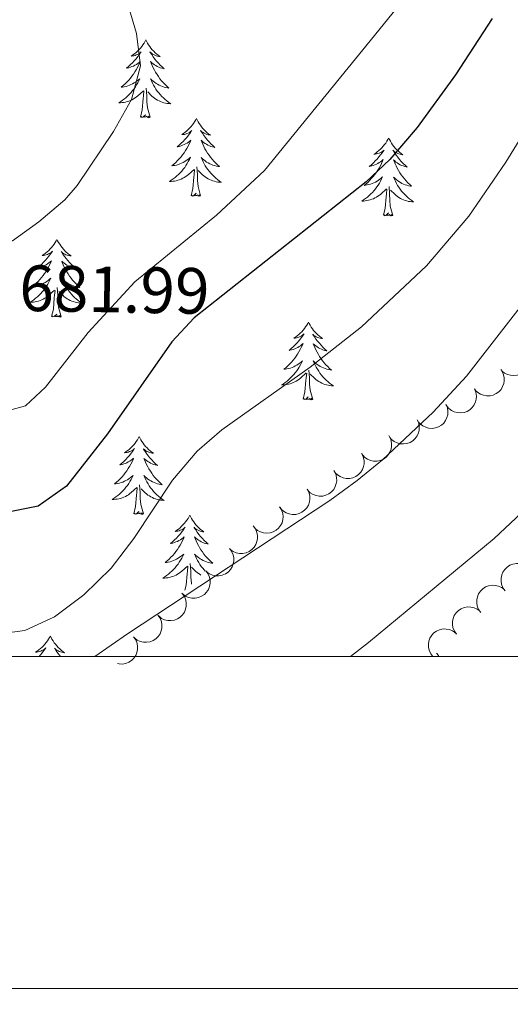
# Model space of a CAD drawing. Units: metres. Extents: x 613750 to 618205, y 715341 to 718311.
# Drawn here: x 615218 to 615293, y 715681 to 715832 of the extents above; entities that cross this region are included whole.
import ezdxf

# ---------------------------------------------------------------- set-up
doc = ezdxf.new("R2010")
doc.units = ezdxf.units.M
doc.header["$MEASUREMENT"] = 0
for name, color, linetype, lineweight in [('Altimetría', 7, 'Continuous', 0), ('Carátula', 7, 'Continuous', 0), ('Entidades_rústicas', 7, 'Continuous', 0), ('Marco', 7, 'Continuous', 0), ('Zona_arbolada', 7, 'Continuous', 0)]:
    doc.layers.add(name, color=color, linetype=linetype, lineweight=lineweight)
doc.styles.add('Style-arial', font='arial.shx', dxfattribs={"bigfont": 'arialbig.shx'})

msp = doc.modelspace()

# ---------------------------------------------------------------- linework, layer by layer
at = {"layer": 'Altimetría', "color": 30, "linetype": 'Continuous', "lineweight": 0, "flags": 128}
for points, elevation in [([(615352.08, 715845.47), (615342.2, 715831.8), (615336.86, 715822.86), (615329.5, 715808.21), (615320.21, 715788.02), (615317.25, 715783.53), (615306.26, 715771.45), (615297.36, 715759.35), (615294.97, 715756.6), (615290.78, 715752.62), (615271.5, 715736.7), (615268.76, 715734.55)], 660), ([(615271.75, 715828.89), (615285.85, 715846.34)], 680), ([(615232.92, 715840.28), (615235.92, 715830.05), (615236.56, 715825.07), (615235.2, 715819.94), (615232.44, 715815.04), (615226.87, 715806.74), (615224.97, 715804.54), (615220.99, 715801.17), (615216.92, 715798.28), (615211.97, 715796.86), (615203.53, 715799.04), (615199.96, 715798.13), (615197.4, 715795.58), (615197.5, 715792.92), (615206.96, 715775.74), (615210.76, 715772.9), (615215.04, 715771.88), (615218.92, 715773), (615221.99, 715775.85), (615228.53, 715784.22), (615235.69, 715791.99), (615248.23, 715802.2), (615255.54, 715809.05), (615271.75, 715828.89)], 680), ([(615309.45, 715840.25), (615305.92, 715832.07), (615292.56, 715810.3), (615286.91, 715802.06), (615280.4, 715794.43), (615270.41, 715785.08), (615262.58, 715778.88), (615249.04, 715769.3), (615245.26, 715766.03), (615241.44, 715761.58), (615235.56, 715752.64), (615232.07, 715748.11), (615227.88, 715744), (615223.39, 715740.63), (615218.85, 715738.54), (615213.72, 715737.87)], 670), ([(615322.81, 715839.57), (615310.33, 715812.94), (615308.49, 715808.14), (615306.06, 715803.76), (615300.46, 715795.47), (615286.54, 715777.54), (615281.4, 715772.02), (615273.64, 715764.68), (615269.76, 715761.52), (615265.57, 715758.46), (615234.59, 715738.02), (615229.58, 715734.55)], 665)]:
    msp.add_lwpolyline(points, dxfattribs=dict(at, elevation=elevation))
at = {"layer": 'Altimetría', "color": 30, "linetype": 'Continuous', "lineweight": 30, "elevation": 675, "flags": 128}
msp.add_lwpolyline([(615290.44, 715832.35), (615284.85, 715823.72), (615278.96, 715815.65), (615274.8, 715810.72), (615271.16, 715807.29), (615244.76, 715786.45), (615241.34, 715782.8), (615231.48, 715768.7), (615225.24, 715760.64), (615220.85, 715757.58), (615216.26, 715756.66)], dxfattribs=at)
at = {"layer": 'Carátula', "color": 7, "linetype": 'Continuous', "lineweight": 30, "flags": 128}
msp.add_lwpolyline([(614555.37, 718098.1), (614557.41, 715683.11), (618112.4, 715686.12), (618110.36, 718098.11), (614555.37, 718098.1)], dxfattribs=at)
at = {"layer": 'Carátula', "color": 7, "linetype": 'Continuous', "lineweight": 0}
msp.add_3dface([(613749.91, 715340.61), (618204.91, 715340.61), (618204.91, 718310.62), (613749.91, 718310.62)], dxfattribs=at)
at = {"layer": 'Entidades_rústicas', "color": 92, "linetype": 'Continuous', "lineweight": 0, "flags": 128}
for points in [[(615237.37, 715829.06), (615237.26, 715828.84), (615237.1, 715828.57), (615236.93, 715828.3), (615236.74, 715828.05), (615236.54, 715827.81), (615236.33, 715827.57), (615236.11, 715827.35), (615235.87, 715827.14), (615235.63, 715826.94), (615235.38, 715826.75), (615235.11, 715826.58), (615235.31, 715826.6), (615235.52, 715826.63), (615235.72, 715826.68), (615235.91, 715826.75), (615236.1, 715826.83), (615236.29, 715826.93), (615236.46, 715827.04), (615236.67, 715827.22), (615236.63, 715827.16), (615236.39, 715826.82), (615236.14, 715826.49), (615235.88, 715826.16), (615235.61, 715825.85), (615235.32, 715825.55), (615235.03, 715825.26), (615234.72, 715824.99), (615234.4, 715824.72), (615234.53, 715824.74), (615234.77, 715824.79), (615235.02, 715824.86), (615235.25, 715824.95), (615235.49, 715825.05), (615235.71, 715825.16), (615235.93, 715825.29), (615236.14, 715825.43), (615236.34, 715825.58), (615236.53, 715825.75), (615236.44, 715825.53), (615236.27, 715825.17), (615236.1, 715824.82), (615235.91, 715824.48), (615235.7, 715824.14), (615235.48, 715823.81), (615235.25, 715823.49), (615235.01, 715823.19), (615234.75, 715822.89), (615234.48, 715822.6), (615234.2, 715822.32), (615233.91, 715822.06), (615233.61, 715821.81), (615233.81, 715821.83), (615234.07, 715821.87), (615234.34, 715821.93), (615234.6, 715822), (615234.85, 715822.09), (615235.1, 715822.2), (615235.35, 715822.32), (615235.58, 715822.45), (615235.81, 715822.6), (615236.03, 715822.76), (615236.24, 715822.93), (615236.44, 715823.11), (615236.29, 715822.79), (615236.13, 715822.47), (615235.96, 715822.16), (615235.77, 715821.86), (615235.57, 715821.56), (615235.35, 715821.28), (615235.12, 715821.01), (615234.88, 715820.74), (615234.63, 715820.49), (615234.37, 715820.25), (615234.1, 715820.02), (615233.82, 715819.8), (615233.52, 715819.6), (615233.23, 715819.41), (615233.5, 715819.41), (615233.76, 715819.44), (615234.02, 715819.47), (615234.28, 715819.52), (615234.54, 715819.59), (615234.79, 715819.67), (615235.03, 715819.77), (615235.27, 715819.89), (615235.51, 715820.01), (615235.73, 715820.15), (615235.95, 715820.31), (615236.15, 715820.48), (615237.01, 715821.26)], [(615237.37, 715829.06), (615237.48, 715828.84), (615237.63, 715828.56), (615237.79, 715828.29), (615237.97, 715828.03), (615238.16, 715827.78), (615238.36, 715827.54), (615238.58, 715827.31), (615238.81, 715827.09), (615239.04, 715826.88), (615239.29, 715826.69), (615239.55, 715826.5), (615239.35, 715826.53), (615239.15, 715826.57), (615238.95, 715826.63), (615238.75, 715826.7), (615238.57, 715826.79), (615238.39, 715826.89), (615238.22, 715827.01), (615238.01, 715827.2), (615238.05, 715827.14), (615238.28, 715826.79), (615238.52, 715826.45), (615238.77, 715826.12), (615239.03, 715825.8), (615239.3, 715825.49), (615239.59, 715825.19), (615239.89, 715824.9), (615240.2, 715824.62), (615240.07, 715824.65), (615239.83, 715824.71), (615239.59, 715824.79), (615239.35, 715824.88), (615239.12, 715824.99), (615238.9, 715825.11), (615238.69, 715825.24), (615238.48, 715825.39), (615238.29, 715825.55), (615238.11, 715825.72), (615238.19, 715825.5), (615238.34, 715825.14), (615238.51, 715824.78), (615238.68, 715824.43), (615238.88, 715824.09), (615239.09, 715823.75), (615239.31, 715823.43), (615239.54, 715823.11), (615239.79, 715822.8), (615240.05, 715822.51), (615240.32, 715822.22), (615240.6, 715821.95), (615240.89, 715821.68), (615240.7, 715821.71), (615240.43, 715821.76), (615240.17, 715821.83), (615239.91, 715821.91), (615239.66, 715822.01), (615239.41, 715822.12), (615239.17, 715822.25), (615238.94, 715822.39), (615238.72, 715822.55), (615238.5, 715822.72), (615238.3, 715822.89), (615238.11, 715823.09), (615238.24, 715822.76), (615238.39, 715822.43), (615238.56, 715822.12), (615238.74, 715821.81), (615238.93, 715821.51), (615239.13, 715821.22), (615239.35, 715820.93), (615239.58, 715820.66), (615239.82, 715820.4), (615240.08, 715820.15), (615240.34, 715819.91), (615240.62, 715819.69), (615240.9, 715819.47), (615241.19, 715819.28), (615240.92, 715819.29), (615240.66, 715819.32), (615240.4, 715819.36), (615240.14, 715819.43), (615239.89, 715819.5), (615239.64, 715819.59), (615239.4, 715819.7), (615239.16, 715819.82), (615238.93, 715819.96), (615238.72, 715820.1), (615238.5, 715820.27), (615238.3, 715820.44), (615237.66, 715821.07)], [(615236.56, 715817.22), (615236.82, 715818.33), (615236.96, 715820.07), (615237.02, 715820.5), (615237.09, 715821.23)], [(615238.03, 715817.19), (615237.62, 715818.64), (615237.54, 715819.55), (615237.51, 715820.5), (615237.43, 715821.66)], [(615238.03, 715817.19), (615237.85, 715817.13), (615237.84, 715817.37), (615237.64, 715817.15), (615237.52, 715817.35), (615237.4, 715817.25), (615237.13, 715817.2), (615237.33, 715817.59), (615236.94, 715817.21), (615236.75, 715817.16), (615236.71, 715817.33), (615236.56, 715817.22)], [(615245.13, 715817.01), (615245.02, 715816.79), (615244.86, 715816.52), (615244.69, 715816.25), (615244.5, 715816), (615244.3, 715815.76), (615244.09, 715815.52), (615243.87, 715815.3), (615243.63, 715815.09), (615243.39, 715814.89), (615243.14, 715814.7), (615242.87, 715814.53), (615243.07, 715814.55), (615243.28, 715814.58), (615243.48, 715814.63), (615243.67, 715814.7), (615243.86, 715814.78), (615244.05, 715814.88), (615244.22, 715814.99), (615244.43, 715815.17), (615244.39, 715815.11), (615244.15, 715814.77), (615243.9, 715814.44), (615243.64, 715814.11), (615243.37, 715813.8), (615243.08, 715813.5), (615242.79, 715813.21), (615242.48, 715812.94), (615242.16, 715812.67), (615242.29, 715812.69), (615242.53, 715812.74), (615242.78, 715812.81), (615243.01, 715812.9), (615243.25, 715813), (615243.47, 715813.11), (615243.69, 715813.24), (615243.9, 715813.38), (615244.1, 715813.53), (615244.29, 715813.7), (615244.2, 715813.48), (615244.03, 715813.12), (615243.86, 715812.77), (615243.67, 715812.43), (615243.46, 715812.09), (615243.24, 715811.76), (615243.01, 715811.44), (615242.77, 715811.14), (615242.51, 715810.84), (615242.24, 715810.55), (615241.96, 715810.27), (615241.67, 715810.01), (615241.37, 715809.76), (615241.57, 715809.78), (615241.83, 715809.82), (615242.1, 715809.88), (615242.36, 715809.95), (615242.61, 715810.04), (615242.86, 715810.15), (615243.11, 715810.27), (615243.34, 715810.4), (615243.57, 715810.55), (615243.79, 715810.71), (615244, 715810.88), (615244.2, 715811.06), (615244.05, 715810.74), (615243.89, 715810.42), (615243.72, 715810.11), (615243.53, 715809.81), (615243.33, 715809.51), (615243.11, 715809.23), (615242.88, 715808.95), (615242.64, 715808.69), (615242.39, 715808.44), (615242.13, 715808.2), (615241.86, 715807.97), (615241.58, 715807.75), (615241.28, 715807.55), (615240.99, 715807.36), (615241.26, 715807.36), (615241.52, 715807.38), (615241.78, 715807.42), (615242.04, 715807.47), (615242.3, 715807.54), (615242.55, 715807.62), (615242.79, 715807.72), (615243.03, 715807.84), (615243.27, 715807.96), (615243.49, 715808.1), (615243.71, 715808.26), (615243.91, 715808.42), (615244.77, 715809.21)], [(615245.13, 715817.01), (615245.24, 715816.79), (615245.39, 715816.51), (615245.55, 715816.24), (615245.73, 715815.98), (615245.92, 715815.73), (615246.12, 715815.49), (615246.34, 715815.26), (615246.57, 715815.04), (615246.8, 715814.83), (615247.05, 715814.63), (615247.31, 715814.45), (615247.11, 715814.48), (615246.91, 715814.52), (615246.71, 715814.58), (615246.51, 715814.65), (615246.33, 715814.74), (615246.15, 715814.84), (615245.97, 715814.96), (615245.77, 715815.15), (615245.81, 715815.08), (615246.04, 715814.74), (615246.27, 715814.4), (615246.53, 715814.07), (615246.79, 715813.75), (615247.06, 715813.44), (615247.35, 715813.14), (615247.65, 715812.85), (615247.96, 715812.57), (615247.83, 715812.6), (615247.59, 715812.66), (615247.35, 715812.74), (615247.11, 715812.83), (615246.88, 715812.94), (615246.66, 715813.06), (615246.45, 715813.19), (615246.24, 715813.34), (615246.05, 715813.5), (615245.87, 715813.67), (615245.95, 715813.45), (615246.1, 715813.09), (615246.26, 715812.73), (615246.44, 715812.38), (615246.64, 715812.04), (615246.84, 715811.7), (615247.07, 715811.38), (615247.3, 715811.06), (615247.55, 715810.75), (615247.8, 715810.46), (615248.08, 715810.17), (615248.36, 715809.9), (615248.65, 715809.63), (615248.45, 715809.66), (615248.19, 715809.71), (615247.93, 715809.78), (615247.67, 715809.86), (615247.42, 715809.96), (615247.17, 715810.07), (615246.93, 715810.2), (615246.7, 715810.34), (615246.48, 715810.5), (615246.26, 715810.66), (615246.06, 715810.84), (615245.87, 715811.04), (615246, 715810.71), (615246.15, 715810.38), (615246.32, 715810.07), (615246.49, 715809.76), (615246.69, 715809.46), (615246.89, 715809.17), (615247.11, 715808.88), (615247.34, 715808.61), (615247.58, 715808.35), (615247.84, 715808.1), (615248.1, 715807.86), (615248.38, 715807.64), (615248.66, 715807.42), (615248.95, 715807.23), (615248.68, 715807.24), (615248.42, 715807.27), (615248.16, 715807.31), (615247.9, 715807.38), (615247.65, 715807.45), (615247.4, 715807.54), (615247.16, 715807.65), (615246.92, 715807.77), (615246.69, 715807.9), (615246.47, 715808.05), (615246.26, 715808.22), (615246.06, 715808.39), (615245.42, 715809.02)], [(615274.6, 715814), (615274.49, 715813.79), (615274.33, 715813.52), (615274.15, 715813.25), (615273.97, 715813), (615273.77, 715812.75), (615273.56, 715812.52), (615273.34, 715812.3), (615273.1, 715812.08), (615272.86, 715811.89), (615272.61, 715811.7), (615272.34, 715811.52), (615272.54, 715811.54), (615272.75, 715811.58), (615272.94, 715811.63), (615273.14, 715811.7), (615273.33, 715811.78), (615273.51, 715811.87), (615273.69, 715811.98), (615273.9, 715812.17), (615273.86, 715812.11), (615273.62, 715811.77), (615273.37, 715811.43), (615273.11, 715811.11), (615272.84, 715810.8), (615272.55, 715810.5), (615272.26, 715810.21), (615271.95, 715809.93), (615271.63, 715809.67), (615271.75, 715809.69), (615272, 715809.74), (615272.24, 715809.81), (615272.48, 715809.9), (615272.71, 715809.99), (615272.94, 715810.11), (615273.16, 715810.24), (615273.37, 715810.38), (615273.57, 715810.53), (615273.76, 715810.7), (615273.66, 715810.48), (615273.5, 715810.12), (615273.33, 715809.77), (615273.14, 715809.42), (615272.93, 715809.09), (615272.71, 715808.76), (615272.48, 715808.44), (615272.24, 715808.13), (615271.98, 715807.84), (615271.71, 715807.55), (615271.43, 715807.27), (615271.14, 715807.01), (615270.84, 715806.75), (615271.03, 715806.78), (615271.3, 715806.82), (615271.57, 715806.88), (615271.83, 715806.95), (615272.08, 715807.04), (615272.33, 715807.14), (615272.58, 715807.26), (615272.81, 715807.4), (615273.04, 715807.54), (615273.26, 715807.7), (615273.47, 715807.88), (615273.67, 715808.06), (615273.52, 715807.74), (615273.36, 715807.42), (615273.18, 715807.11), (615273, 715806.81), (615272.79, 715806.51), (615272.58, 715806.23), (615272.35, 715805.95), (615272.11, 715805.69), (615271.86, 715805.44), (615271.6, 715805.19), (615271.33, 715804.97), (615271.04, 715804.75), (615270.75, 715804.54), (615270.46, 715804.36), (615270.72, 715804.36), (615270.99, 715804.38), (615271.25, 715804.42), (615271.51, 715804.47), (615271.77, 715804.54), (615272.02, 715804.62), (615272.26, 715804.72), (615272.5, 715804.83), (615272.74, 715804.96), (615272.96, 715805.1), (615273.18, 715805.26), (615273.38, 715805.42), (615274.24, 715806.21)], [(615274.6, 715814), (615274.71, 715813.78), (615274.86, 715813.51), (615275.02, 715813.24), (615275.2, 715812.98), (615275.39, 715812.73), (615275.59, 715812.48), (615275.81, 715812.26), (615276.03, 715812.04), (615276.27, 715811.83), (615276.52, 715811.63), (615276.78, 715811.45), (615276.58, 715811.48), (615276.37, 715811.52), (615276.18, 715811.58), (615275.98, 715811.65), (615275.8, 715811.74), (615275.62, 715811.84), (615275.44, 715811.95), (615275.24, 715812.15), (615275.28, 715812.08), (615275.51, 715811.73), (615275.74, 715811.39), (615275.99, 715811.06), (615276.26, 715810.74), (615276.53, 715810.43), (615276.82, 715810.13), (615277.12, 715809.85), (615277.43, 715809.57), (615277.3, 715809.6), (615277.06, 715809.66), (615276.82, 715809.73), (615276.58, 715809.83), (615276.35, 715809.93), (615276.13, 715810.06), (615275.92, 715810.19), (615275.71, 715810.34), (615275.52, 715810.5), (615275.33, 715810.67), (615275.42, 715810.45), (615275.57, 715810.08), (615275.73, 715809.73), (615275.91, 715809.38), (615276.11, 715809.03), (615276.31, 715808.7), (615276.53, 715808.37), (615276.77, 715808.06), (615277.01, 715807.75), (615277.27, 715807.45), (615277.54, 715807.17), (615277.83, 715806.89), (615278.12, 715806.63), (615277.92, 715806.66), (615277.66, 715806.71), (615277.4, 715806.78), (615277.14, 715806.86), (615276.88, 715806.96), (615276.64, 715807.07), (615276.4, 715807.2), (615276.17, 715807.34), (615275.95, 715807.5), (615275.73, 715807.66), (615275.53, 715807.84), (615275.34, 715808.03), (615275.47, 715807.7), (615275.62, 715807.38), (615275.79, 715807.06), (615275.96, 715806.76), (615276.16, 715806.46), (615276.36, 715806.16), (615276.58, 715805.88), (615276.81, 715805.61), (615277.05, 715805.35), (615277.31, 715805.1), (615277.57, 715804.86), (615277.85, 715804.63), (615278.13, 715804.42), (615278.42, 715804.22), (615278.15, 715804.24), (615277.89, 715804.27), (615277.63, 715804.31), (615277.37, 715804.37), (615277.12, 715804.45), (615276.87, 715804.54), (615276.63, 715804.65), (615276.39, 715804.77), (615276.16, 715804.9), (615275.94, 715805.05), (615275.73, 715805.21), (615275.53, 715805.39), (615274.89, 715806.02)], [(615244.31, 715805.17), (615244.58, 715806.28), (615244.72, 715808.02), (615244.78, 715808.45), (615244.85, 715809.17)], [(615245.78, 715805.14), (615245.38, 715806.59), (615245.3, 715807.5), (615245.27, 715808.44), (615245.19, 715809.61)], [(615273.78, 715802.17), (615274.05, 715803.28), (615274.19, 715805.02), (615274.24, 715805.45), (615274.32, 715806.17)], [(615275.25, 715802.14), (615274.85, 715803.59), (615274.77, 715804.49), (615274.74, 715805.44), (615274.66, 715806.61)], [(615245.78, 715805.14), (615245.61, 715805.08), (615245.59, 715805.32), (615245.4, 715805.1), (615245.28, 715805.3), (615245.16, 715805.2), (615244.89, 715805.15), (615245.09, 715805.54), (615244.7, 715805.16), (615244.51, 715805.11), (615244.47, 715805.28), (615244.31, 715805.17)], [(615275.25, 715802.14), (615275.08, 715802.08), (615275.06, 715802.32), (615274.87, 715802.1), (615274.75, 715802.3), (615274.63, 715802.2), (615274.36, 715802.15), (615274.56, 715802.54), (615274.17, 715802.16), (615273.98, 715802.11), (615273.94, 715802.27), (615273.78, 715802.17)], [(615223.75, 715798.49), (615223.64, 715798.28), (615223.48, 715798), (615223.3, 715797.74), (615223.12, 715797.49), (615222.92, 715797.24), (615222.71, 715797.01), (615222.49, 715796.79), (615222.25, 715796.57), (615222.01, 715796.37), (615221.76, 715796.19), (615221.49, 715796.01), (615221.69, 715796.03), (615221.9, 715796.07), (615222.1, 715796.12), (615222.29, 715796.19), (615222.48, 715796.27), (615222.66, 715796.36), (615222.84, 715796.47), (615223.05, 715796.66), (615223.01, 715796.6), (615222.77, 715796.25), (615222.52, 715795.92), (615222.26, 715795.6), (615221.99, 715795.29), (615221.7, 715794.99), (615221.41, 715794.7), (615221.1, 715794.42), (615220.78, 715794.16), (615220.9, 715794.18), (615221.15, 715794.23), (615221.39, 715794.3), (615221.63, 715794.38), (615221.86, 715794.48), (615222.09, 715794.6), (615222.31, 715794.73), (615222.52, 715794.87), (615222.72, 715795.02), (615222.91, 715795.19), (615222.81, 715794.97), (615222.65, 715794.61), (615222.48, 715794.26), (615222.29, 715793.91), (615222.08, 715793.58), (615221.86, 715793.25), (615221.63, 715792.93), (615221.39, 715792.62), (615221.13, 715792.32), (615220.86, 715792.04), (615220.58, 715791.76), (615220.29, 715791.5), (615219.99, 715791.24), (615220.18, 715791.26), (615220.45, 715791.31), (615220.72, 715791.37), (615220.98, 715791.44), (615221.23, 715791.53), (615221.48, 715791.63), (615221.73, 715791.75), (615221.96, 715791.89), (615222.19, 715792.03), (615222.41, 715792.19), (615222.62, 715792.37), (615222.82, 715792.55), (615222.67, 715792.23), (615222.51, 715791.91), (615222.33, 715791.6), (615222.15, 715791.29), (615221.94, 715791), (615221.73, 715790.72), (615221.5, 715790.44), (615221.26, 715790.18), (615221.01, 715789.92), (615220.75, 715789.68), (615220.48, 715789.45), (615220.19, 715789.24), (615219.9, 715789.03), (615219.61, 715788.85), (615219.87, 715788.85), (615220.14, 715788.87), (615220.4, 715788.91), (615220.66, 715788.96), (615220.92, 715789.03), (615221.17, 715789.11), (615221.41, 715789.21), (615221.65, 715789.32), (615221.89, 715789.45), (615222.11, 715789.59), (615222.33, 715789.75), (615222.53, 715789.91), (615223.39, 715790.7)], [(615223.75, 715798.49), (615223.86, 715798.27), (615224.01, 715798), (615224.17, 715797.73), (615224.35, 715797.47), (615224.54, 715797.22), (615224.74, 715796.97), (615224.96, 715796.74), (615225.18, 715796.52), (615225.42, 715796.32), (615225.67, 715796.12), (615225.93, 715795.94), (615225.73, 715795.97), (615225.52, 715796.01), (615225.33, 715796.07), (615225.13, 715796.14), (615224.95, 715796.23), (615224.77, 715796.33), (615224.59, 715796.44), (615224.39, 715796.64), (615224.43, 715796.57), (615224.66, 715796.22), (615224.89, 715795.88), (615225.14, 715795.55), (615225.41, 715795.23), (615225.68, 715794.92), (615225.97, 715794.62), (615226.27, 715794.34), (615226.58, 715794.06), (615226.45, 715794.08), (615226.21, 715794.15), (615225.97, 715794.22), (615225.73, 715794.32), (615225.5, 715794.42), (615225.28, 715794.54), (615225.07, 715794.68), (615224.86, 715794.83), (615224.67, 715794.99), (615224.48, 715795.16), (615224.57, 715794.94), (615224.72, 715794.57), (615224.88, 715794.22), (615225.06, 715793.87), (615225.26, 715793.52), (615225.46, 715793.19), (615225.69, 715792.86), (615225.92, 715792.55), (615226.16, 715792.24), (615226.42, 715791.94), (615226.69, 715791.66), (615226.98, 715791.38), (615227.27, 715791.12), (615227.07, 715791.15), (615226.81, 715791.2), (615226.55, 715791.27), (615226.29, 715791.35), (615226.03, 715791.45), (615225.79, 715791.56), (615225.55, 715791.69), (615225.32, 715791.83), (615225.1, 715791.98), (615224.88, 715792.15), (615224.68, 715792.33), (615224.49, 715792.52), (615224.62, 715792.19), (615224.77, 715791.87), (615224.94, 715791.55), (615225.11, 715791.24), (615225.31, 715790.94), (615225.51, 715790.65), (615225.73, 715790.37), (615225.96, 715790.1), (615226.2, 715789.84), (615226.46, 715789.59), (615226.72, 715789.35), (615227, 715789.12), (615227.28, 715788.91), (615227.57, 715788.71), (615227.3, 715788.73), (615227.04, 715788.76), (615226.78, 715788.8), (615226.52, 715788.86), (615226.27, 715788.94), (615226.02, 715789.03), (615225.78, 715789.14), (615225.54, 715789.26), (615225.31, 715789.39), (615225.09, 715789.54), (615224.88, 715789.7), (615224.68, 715789.88), (615224.04, 715790.51)], [(615224.4, 715786.63), (615224, 715788.08), (615223.92, 715788.98), (615223.89, 715789.93), (615223.81, 715791.1)], [(615222.93, 715786.65), (615223.2, 715787.77), (615223.34, 715789.51), (615223.39, 715789.94), (615223.47, 715790.66)], [(615224.4, 715786.63), (615224.23, 715786.57), (615224.21, 715786.8), (615224.02, 715786.59), (615223.9, 715786.79), (615223.78, 715786.68), (615223.51, 715786.64), (615223.71, 715787.02), (615223.32, 715786.65), (615223.13, 715786.6), (615223.09, 715786.76), (615222.93, 715786.65)], [(615262.31, 715785.82), (615262.2, 715785.6), (615262.04, 715785.33), (615261.86, 715785.07), (615261.68, 715784.81), (615261.48, 715784.57), (615261.27, 715784.34), (615261.05, 715784.11), (615260.81, 715783.9), (615260.57, 715783.7), (615260.31, 715783.52), (615260.05, 715783.34), (615260.25, 715783.36), (615260.45, 715783.4), (615260.65, 715783.45), (615260.85, 715783.51), (615261.04, 715783.6), (615261.22, 715783.69), (615261.4, 715783.8), (615261.61, 715783.99), (615261.57, 715783.92), (615261.33, 715783.58), (615261.08, 715783.25), (615260.82, 715782.93), (615260.55, 715782.62), (615260.26, 715782.32), (615259.96, 715782.03), (615259.66, 715781.75), (615259.34, 715781.48), (615259.46, 715781.51), (615259.71, 715781.56), (615259.95, 715781.63), (615260.19, 715781.71), (615260.42, 715781.81), (615260.65, 715781.93), (615260.87, 715782.05), (615261.08, 715782.19), (615261.28, 715782.35), (615261.47, 715782.52), (615261.37, 715782.29), (615261.21, 715781.94), (615261.04, 715781.59), (615260.84, 715781.24), (615260.64, 715780.9), (615260.42, 715780.58), (615260.19, 715780.26), (615259.94, 715779.95), (615259.69, 715779.65), (615259.42, 715779.36), (615259.14, 715779.09), (615258.85, 715778.82), (615258.55, 715778.57), (615258.74, 715778.59), (615259.01, 715778.63), (615259.28, 715778.69), (615259.54, 715778.77), (615259.79, 715778.86), (615260.04, 715778.96), (615260.29, 715779.08), (615260.52, 715779.21), (615260.75, 715779.36), (615260.97, 715779.52), (615261.18, 715779.69), (615261.37, 715779.88), (615261.23, 715779.55), (615261.07, 715779.24), (615260.89, 715778.92), (615260.71, 715778.62), (615260.5, 715778.33), (615260.29, 715778.04), (615260.06, 715777.77), (615259.82, 715777.51), (615259.57, 715777.25), (615259.31, 715777.01), (615259.04, 715776.78), (615258.75, 715776.56), (615258.46, 715776.36), (615258.17, 715776.17), (615258.43, 715776.18), (615258.7, 715776.2), (615258.96, 715776.24), (615259.22, 715776.29), (615259.48, 715776.36), (615259.73, 715776.44), (615259.97, 715776.54), (615260.21, 715776.65), (615260.44, 715776.78), (615260.67, 715776.92), (615260.88, 715777.07), (615261.09, 715777.24), (615261.95, 715778.02)], [(615262.31, 715785.82), (615262.42, 715785.6), (615262.57, 715785.32), (615262.73, 715785.05), (615262.91, 715784.79), (615263.1, 715784.54), (615263.3, 715784.3), (615263.52, 715784.07), (615263.74, 715783.85), (615263.98, 715783.65), (615264.23, 715783.45), (615264.48, 715783.27), (615264.29, 715783.29), (615264.08, 715783.34), (615263.89, 715783.39), (615263.69, 715783.47), (615263.5, 715783.55), (615263.33, 715783.66), (615263.15, 715783.77), (615262.95, 715783.97), (615262.99, 715783.9), (615263.22, 715783.55), (615263.45, 715783.21), (615263.7, 715782.88), (615263.97, 715782.56), (615264.24, 715782.25), (615264.53, 715781.95), (615264.83, 715781.66), (615265.13, 715781.39), (615265.01, 715781.41), (615264.77, 715781.47), (615264.53, 715781.55), (615264.29, 715781.64), (615264.06, 715781.75), (615263.84, 715781.87), (615263.63, 715782.01), (615263.42, 715782.16), (615263.23, 715782.32), (615263.04, 715782.49), (615263.13, 715782.27), (615263.28, 715781.9), (615263.44, 715781.54), (615263.62, 715781.19), (615263.82, 715780.85), (615264.02, 715780.52), (615264.24, 715780.19), (615264.48, 715779.88), (615264.72, 715779.57), (615264.98, 715779.27), (615265.25, 715778.99), (615265.54, 715778.71), (615265.83, 715778.45), (615265.63, 715778.48), (615265.37, 715778.53), (615265.1, 715778.6), (615264.85, 715778.68), (615264.59, 715778.78), (615264.35, 715778.89), (615264.11, 715779.02), (615263.88, 715779.16), (615263.65, 715779.31), (615263.44, 715779.48), (615263.24, 715779.66), (615263.05, 715779.85), (615263.18, 715779.52), (615263.33, 715779.2), (615263.5, 715778.88), (615263.67, 715778.57), (615263.87, 715778.27), (615264.07, 715777.98), (615264.29, 715777.7), (615264.52, 715777.43), (615264.76, 715777.17), (615265.01, 715776.92), (615265.28, 715776.68), (615265.55, 715776.45), (615265.84, 715776.24), (615266.13, 715776.04), (615265.86, 715776.05), (615265.6, 715776.08), (615265.34, 715776.13), (615265.08, 715776.19), (615264.83, 715776.27), (615264.58, 715776.36), (615264.34, 715776.47), (615264.1, 715776.59), (615263.87, 715776.72), (615263.65, 715776.87), (615263.44, 715777.03), (615263.24, 715777.2), (615262.59, 715777.83)], [(615261.49, 715773.98), (615261.76, 715775.1), (615261.9, 715776.84), (615261.95, 715777.27), (615262.03, 715777.99)], [(615262.96, 715773.96), (615262.56, 715775.4), (615262.48, 715776.31), (615262.45, 715777.26), (615262.37, 715778.43)], [(615262.96, 715773.96), (615262.79, 715773.89), (615262.77, 715774.13), (615262.58, 715773.91), (615262.46, 715774.12), (615262.34, 715774.01), (615262.07, 715773.96), (615262.27, 715774.35), (615261.88, 715773.98), (615261.69, 715773.93), (615261.65, 715774.09), (615261.49, 715773.98)], [(615236.35, 715768.27), (615236.24, 715768.05), (615236.08, 715767.78), (615235.91, 715767.51), (615235.72, 715767.26), (615235.52, 715767.02), (615235.31, 715766.78), (615235.09, 715766.56), (615234.86, 715766.35), (615234.61, 715766.15), (615234.36, 715765.96), (615234.1, 715765.79), (615234.3, 715765.81), (615234.5, 715765.84), (615234.7, 715765.89), (615234.89, 715765.96), (615235.09, 715766.04), (615235.27, 715766.14), (615235.44, 715766.25), (615235.65, 715766.43), (615235.61, 715766.37), (615235.37, 715766.03), (615235.13, 715765.7), (615234.86, 715765.38), (615234.59, 715765.06), (615234.31, 715764.76), (615234.01, 715764.47), (615233.7, 715764.2), (615233.38, 715763.93), (615233.51, 715763.95), (615233.75, 715764.01), (615234, 715764.07), (615234.24, 715764.16), (615234.47, 715764.26), (615234.69, 715764.37), (615234.91, 715764.5), (615235.12, 715764.64), (615235.32, 715764.79), (615235.51, 715764.96), (615235.42, 715764.74), (615235.26, 715764.38), (615235.08, 715764.03), (615234.89, 715763.69), (615234.68, 715763.35), (615234.47, 715763.02), (615234.23, 715762.71), (615233.99, 715762.4), (615233.73, 715762.1), (615233.46, 715761.81), (615233.18, 715761.53), (615232.89, 715761.27), (615232.59, 715761.02), (615232.79, 715761.04), (615233.06, 715761.08), (615233.32, 715761.14), (615233.58, 715761.21), (615233.84, 715761.3), (615234.09, 715761.41), (615234.33, 715761.53), (615234.57, 715761.66), (615234.79, 715761.81), (615235.01, 715761.97), (615235.22, 715762.14), (615235.42, 715762.32), (615235.27, 715762), (615235.11, 715761.68), (615234.94, 715761.37), (615234.75, 715761.07), (615234.55, 715760.77), (615234.33, 715760.49), (615234.11, 715760.22), (615233.87, 715759.95), (615233.62, 715759.7), (615233.35, 715759.46), (615233.08, 715759.23), (615232.8, 715759.01), (615232.51, 715758.81), (615232.21, 715758.62), (615232.48, 715758.63), (615232.74, 715758.65), (615233, 715758.68), (615233.26, 715758.73), (615233.52, 715758.8), (615233.77, 715758.89), (615234.02, 715758.98), (615234.26, 715759.1), (615234.49, 715759.22), (615234.71, 715759.36), (615234.93, 715759.52), (615235.13, 715759.69), (615236, 715760.47)], [(615236.35, 715768.27), (615236.46, 715768.05), (615236.61, 715767.77), (615236.78, 715767.5), (615236.95, 715767.24), (615237.14, 715766.99), (615237.35, 715766.75), (615237.56, 715766.52), (615237.79, 715766.3), (615238.02, 715766.09), (615238.27, 715765.9), (615238.53, 715765.71), (615238.33, 715765.74), (615238.13, 715765.78), (615237.93, 715765.84), (615237.74, 715765.91), (615237.55, 715766), (615237.37, 715766.1), (615237.2, 715766.22), (615237, 715766.41), (615237.04, 715766.35), (615237.26, 715766), (615237.5, 715765.66), (615237.75, 715765.33), (615238.01, 715765.01), (615238.29, 715764.7), (615238.57, 715764.4), (615238.87, 715764.11), (615239.18, 715763.83), (615239.06, 715763.86), (615238.81, 715763.92), (615238.57, 715764), (615238.34, 715764.09), (615238.11, 715764.2), (615237.88, 715764.32), (615237.67, 715764.45), (615237.47, 715764.6), (615237.27, 715764.76), (615237.09, 715764.93), (615237.17, 715764.71), (615237.32, 715764.35), (615237.49, 715763.99), (615237.67, 715763.64), (615237.86, 715763.3), (615238.07, 715762.96), (615238.29, 715762.64), (615238.52, 715762.32), (615238.77, 715762.01), (615239.03, 715761.72), (615239.3, 715761.43), (615239.58, 715761.16), (615239.87, 715760.89), (615239.68, 715760.92), (615239.41, 715760.97), (615239.15, 715761.04), (615238.89, 715761.13), (615238.64, 715761.22), (615238.39, 715761.34), (615238.15, 715761.46), (615237.92, 715761.6), (615237.7, 715761.76), (615237.49, 715761.93), (615237.28, 715762.11), (615237.09, 715762.3), (615237.23, 715761.97), (615237.38, 715761.64), (615237.54, 715761.33), (615237.72, 715761.02), (615237.91, 715760.72), (615238.11, 715760.43), (615238.33, 715760.15), (615238.56, 715759.87), (615238.81, 715759.61), (615239.06, 715759.36), (615239.32, 715759.12), (615239.6, 715758.9), (615239.88, 715758.68), (615240.17, 715758.49), (615239.91, 715758.5), (615239.64, 715758.53), (615239.38, 715758.58), (615239.12, 715758.64), (615238.87, 715758.71), (615238.62, 715758.8), (615238.38, 715758.91), (615238.14, 715759.03), (615237.92, 715759.17), (615237.7, 715759.31), (615237.49, 715759.48), (615237.29, 715759.65), (615236.64, 715760.28)], [(615237.01, 715756.4), (615236.6, 715757.85), (615236.53, 715758.76), (615236.5, 715759.71), (615236.41, 715760.87)], [(615235.54, 715756.43), (615235.8, 715757.54), (615235.94, 715759.28), (615236, 715759.71), (615236.07, 715760.44)], [(615237.01, 715756.4), (615236.83, 715756.34), (615236.82, 715756.58), (615236.62, 715756.36), (615236.51, 715756.56), (615236.38, 715756.46), (615236.11, 715756.41), (615236.31, 715756.8), (615235.92, 715756.43), (615235.73, 715756.37), (615235.7, 715756.54), (615235.54, 715756.43)], [(615244.11, 715756.22), (615244, 715756), (615243.84, 715755.73), (615243.67, 715755.46), (615243.48, 715755.21), (615243.28, 715754.97), (615243.07, 715754.73), (615242.85, 715754.51), (615242.62, 715754.3), (615242.37, 715754.1), (615242.12, 715753.91), (615241.86, 715753.74), (615242.05, 715753.76), (615242.26, 715753.79), (615242.46, 715753.84), (615242.65, 715753.91), (615242.84, 715753.99), (615243.03, 715754.09), (615243.2, 715754.2), (615243.41, 715754.38), (615243.37, 715754.32), (615243.13, 715753.98), (615242.88, 715753.65), (615242.62, 715753.32), (615242.35, 715753.01), (615242.07, 715752.71), (615241.77, 715752.42), (615241.46, 715752.15), (615241.14, 715751.88), (615241.27, 715751.9), (615241.51, 715751.95), (615241.76, 715752.02), (615241.99, 715752.11), (615242.23, 715752.21), (615242.45, 715752.32), (615242.67, 715752.45), (615242.88, 715752.59), (615243.08, 715752.74), (615243.27, 715752.91), (615243.18, 715752.69), (615243.02, 715752.33), (615242.84, 715751.98), (615242.65, 715751.64), (615242.44, 715751.3), (615242.22, 715750.97), (615241.99, 715750.65), (615241.75, 715750.35), (615241.49, 715750.05), (615241.22, 715749.76), (615240.94, 715749.48), (615240.65, 715749.22), (615240.35, 715748.97), (615240.55, 715748.99), (615240.82, 715749.03), (615241.08, 715749.09), (615241.34, 715749.16), (615241.6, 715749.25), (615241.85, 715749.36), (615242.09, 715749.48), (615242.33, 715749.61), (615242.55, 715749.76), (615242.77, 715749.92), (615242.98, 715750.09), (615243.18, 715750.27), (615243.03, 715749.95), (615242.87, 715749.63), (615242.7, 715749.32), (615242.51, 715749.02), (615242.31, 715748.72), (615242.09, 715748.44), (615241.86, 715748.17), (615241.63, 715747.9), (615241.38, 715747.65), (615241.11, 715747.41), (615240.84, 715747.18), (615240.56, 715746.96), (615240.27, 715746.76), (615239.97, 715746.57), (615240.24, 715746.57), (615240.5, 715746.6), (615240.76, 715746.63), (615241.02, 715746.68), (615241.28, 715746.75), (615241.53, 715746.83), (615241.78, 715746.93), (615242.02, 715747.05), (615242.25, 715747.17), (615242.47, 715747.31), (615242.69, 715747.47), (615242.89, 715747.64), (615243.76, 715748.42)], [(615244.11, 715756.22), (615244.22, 715756), (615244.37, 715755.72), (615244.54, 715755.45), (615244.71, 715755.19), (615244.9, 715754.94), (615245.11, 715754.7), (615245.32, 715754.47), (615245.55, 715754.25), (615245.78, 715754.04), (615246.03, 715753.85), (615246.29, 715753.66), (615246.09, 715753.69), (615245.89, 715753.73), (615245.69, 715753.79), (615245.5, 715753.86), (615245.31, 715753.95), (615245.13, 715754.05), (615244.96, 715754.17), (615244.76, 715754.36), (615244.79, 715754.3), (615245.02, 715753.95), (615245.26, 715753.61), (615245.51, 715753.28), (615245.77, 715752.96), (615246.04, 715752.65), (615246.33, 715752.35), (615246.63, 715752.06), (615246.94, 715751.78), (615246.81, 715751.81), (615246.57, 715751.87), (615246.33, 715751.95), (615246.09, 715752.04), (615245.87, 715752.15), (615245.64, 715752.27), (615245.43, 715752.4), (615245.23, 715752.55), (615245.03, 715752.71), (615244.85, 715752.88), (615244.93, 715752.66), (615245.08, 715752.3), (615245.25, 715751.94), (615245.43, 715751.59), (615245.62, 715751.25), (615245.83, 715750.91), (615246.05, 715750.59), (615246.28, 715750.27), (615246.53, 715749.96), (615246.79, 715749.67), (615247.06, 715749.38), (615247.34, 715749.11), (615247.63, 715748.84), (615247.44, 715748.87), (615247.17, 715748.92), (615246.91, 715748.99), (615246.65, 715749.07), (615246.4, 715749.17), (615246.15, 715749.28), (615245.91, 715749.41), (615245.68, 715749.55), (615245.46, 715749.71), (615245.24, 715749.88), (615245.04, 715750.05), (615244.85, 715750.25), (615244.99, 715749.92), (615245.14, 715749.59), (615245.3, 715749.28), (615245.48, 715748.97), (615245.67, 715748.67), (615245.87, 715748.38), (615246.09, 715748.09), (615246.32, 715747.82), (615246.49, 715747.64)], [(615244.4, 715745.67), (615244.36, 715745.8), (615244.29, 715746.71), (615244.26, 715747.66), (615244.17, 715748.82)], [(615243.37, 715744.71), (615243.56, 715745.49), (615243.7, 715747.23), (615243.76, 715747.66), (615243.83, 715748.39)], [(615245.83, 715747.02), (615245.68, 715747.12), (615245.46, 715747.26), (615245.25, 715747.43), (615245.05, 715747.6), (615244.4, 715748.23)], [(615222.73, 715737.7), (615222.62, 715737.49), (615222.46, 715737.21), (615222.29, 715736.95), (615222.1, 715736.7), (615221.9, 715736.45), (615221.69, 715736.22), (615221.47, 715736), (615221.23, 715735.78), (615220.99, 715735.59), (615220.74, 715735.4), (615220.47, 715735.22), (615220.67, 715735.24), (615220.88, 715735.28), (615221.08, 715735.33), (615221.27, 715735.4), (615221.46, 715735.48), (615221.65, 715735.57), (615221.82, 715735.68), (615222.03, 715735.87), (615221.99, 715735.81), (615221.75, 715735.47), (615221.5, 715735.13), (615221.24, 715734.81), (615221.01, 715734.55)], [(615222.73, 715737.7), (615222.84, 715737.48), (615222.99, 715737.21), (615223.15, 715736.94), (615223.33, 715736.68), (615223.52, 715736.43), (615223.72, 715736.18), (615223.94, 715735.95), (615224.17, 715735.74), (615224.4, 715735.53), (615224.65, 715735.33), (615224.91, 715735.15), (615224.71, 715735.18), (615224.51, 715735.22), (615224.31, 715735.28), (615224.11, 715735.35), (615223.93, 715735.44), (615223.75, 715735.54), (615223.58, 715735.65), (615223.37, 715735.85), (615223.41, 715735.78), (615223.64, 715735.43), (615223.88, 715735.09), (615224.13, 715734.76), (615224.3, 715734.55)]]:
    msp.add_lwpolyline(points, dxfattribs=at)
at = {"layer": 'Entidades_rústicas', "color": 92, "linetype": 'Continuous', "lineweight": 0}
msp.add_arc((615281.2, 715734.17), 1.16, 19.2301, 51.1731, dxfattribs=at)
at = {"layer": 'Marco', "color": 7, "linetype": 'Continuous', "lineweight": 0}
msp.add_3dface([(614625.19, 715734.55), (614625.77, 718048.14), (618044.21, 718048.2), (618044.78, 715734.55)], dxfattribs=at)
at = {"layer": 'Zona_arbolada', "color": 92, "linetype": 'Continuous', "lineweight": 0, "flags": 128}
for points, elevation in [([(615295.63, 715781.72), (615295.94, 715781.25), (615296.14, 715780.7), (615296.2, 715780.22), (615296.17, 715779.78), (615296.06, 715779.3), (615295.86, 715778.85), (615295.57, 715778.45), (615295.2, 715778.12), (615294.76, 715777.85), (615294.28, 715777.68), (615293.74, 715777.62), (615293.27, 715777.67), (615292.79, 715777.79), (615292.34, 715778), (615292.04, 715778.24), (615291.78, 715778.53)], 666.96), ([(615291.89, 715778.38), (615292.15, 715777.89), (615292.29, 715777.32), (615292.3, 715776.83), (615292.23, 715776.4), (615292.07, 715775.93), (615291.82, 715775.5), (615291.5, 715775.14), (615291.09, 715774.84), (615290.63, 715774.63), (615290.14, 715774.51), (615289.59, 715774.5), (615289.12, 715774.59), (615288.66, 715774.77), (615288.24, 715775.02), (615287.97, 715775.29), (615287.73, 715775.6)], 667.05), ([(615287.76, 715775.58), (615287.97, 715775.06), (615288.06, 715774.48), (615288.03, 715774), (615287.91, 715773.57), (615287.71, 715773.12), (615287.42, 715772.72), (615287.06, 715772.38), (615286.63, 715772.13), (615286.16, 715771.95), (615285.65, 715771.88), (615285.1, 715771.93), (615284.65, 715772.06), (615284.21, 715772.28), (615283.81, 715772.57), (615283.56, 715772.86), (615283.36, 715773.19)], 667.29), ([(615283.38, 715773.2), (615283.59, 715772.68), (615283.67, 715772.1), (615283.65, 715771.62), (615283.53, 715771.19), (615283.33, 715770.74), (615283.04, 715770.34), (615282.68, 715770.01), (615282.25, 715769.75), (615281.77, 715769.58), (615281.27, 715769.51), (615280.72, 715769.55), (615280.27, 715769.69), (615279.83, 715769.9), (615279.43, 715770.2), (615279.18, 715770.49), (615278.98, 715770.82)], 667.7), ([(615278.99, 715770.83), (615279.21, 715770.31), (615279.29, 715769.73), (615279.27, 715769.25), (615279.15, 715768.82), (615278.95, 715768.37), (615278.66, 715767.97), (615278.3, 715767.63), (615277.87, 715767.38), (615277.39, 715767.2), (615276.89, 715767.13), (615276.34, 715767.17), (615275.89, 715767.31), (615275.44, 715767.53), (615275.05, 715767.82), (615274.8, 715768.11), (615274.6, 715768.44)], 668.11), ([(615274.67, 715768.34), (615274.92, 715767.84), (615275.04, 715767.27), (615275.05, 715766.79), (615274.96, 715766.35), (615274.79, 715765.89), (615274.53, 715765.47), (615274.2, 715765.11), (615273.78, 715764.82), (615273.32, 715764.62), (615272.83, 715764.51), (615272.27, 715764.52), (615271.81, 715764.62), (615271.35, 715764.81), (615270.94, 715765.07), (615270.67, 715765.35), (615270.45, 715765.66)], 667.9), ([(615270.46, 715765.67), (615270.71, 715765.17), (615270.83, 715764.59), (615270.84, 715764.11), (615270.75, 715763.67), (615270.58, 715763.21), (615270.32, 715762.79), (615269.99, 715762.44), (615269.57, 715762.15), (615269.11, 715761.94), (615268.61, 715761.84), (615268.06, 715761.84), (615267.6, 715761.95), (615267.14, 715762.14), (615266.73, 715762.4), (615266.46, 715762.67), (615266.24, 715762.99)], 667.58), ([(615266.21, 715763.05), (615266.48, 715762.55), (615266.62, 715761.98), (615266.64, 715761.5), (615266.57, 715761.06), (615266.42, 715760.59), (615266.17, 715760.17), (615265.85, 715759.8), (615265.44, 715759.5), (615264.99, 715759.28), (615264.49, 715759.15), (615263.94, 715759.14), (615263.48, 715759.23), (615263.01, 715759.4), (615262.59, 715759.65), (615262.32, 715759.92), (615262.08, 715760.23)], 667.32), ([(615262.08, 715760.23), (615262.35, 715759.73), (615262.49, 715759.16), (615262.51, 715758.68), (615262.44, 715758.24), (615262.29, 715757.77), (615262.04, 715757.35), (615261.72, 715756.98), (615261.31, 715756.68), (615260.86, 715756.46), (615260.36, 715756.34), (615259.81, 715756.32), (615259.35, 715756.41), (615258.89, 715756.58), (615258.46, 715756.83), (615258.19, 715757.1), (615257.95, 715757.41)], 667.36), ([(615257.88, 715757.5), (615258.18, 715757.03), (615258.36, 715756.47), (615258.41, 715755.99), (615258.37, 715755.55), (615258.25, 715755.07), (615258.03, 715754.63), (615257.73, 715754.24), (615257.35, 715753.91), (615256.91, 715753.66), (615256.43, 715753.51), (615255.88, 715753.46), (615255.41, 715753.52), (615254.94, 715753.66), (615254.5, 715753.88), (615254.2, 715754.12), (615253.95, 715754.42)], 667.4), ([(615253.82, 715754.57), (615254.16, 715754.12), (615254.39, 715753.58), (615254.49, 715753.11), (615254.49, 715752.66), (615254.41, 715752.18), (615254.23, 715751.72), (615253.97, 715751.3), (615253.62, 715750.94), (615253.2, 715750.65), (615252.73, 715750.45), (615252.19, 715750.35), (615251.72, 715750.37), (615251.23, 715750.47), (615250.78, 715750.65), (615250.46, 715750.87), (615250.18, 715751.13)], 667.37), ([(615250.18, 715751.13), (615250.52, 715750.69), (615250.76, 715750.15), (615250.85, 715749.68), (615250.85, 715749.23), (615250.77, 715748.74), (615250.6, 715748.28), (615250.33, 715747.87), (615249.98, 715747.51), (615249.57, 715747.22), (615249.1, 715747.02), (615248.56, 715746.92), (615248.09, 715746.94), (615247.6, 715747.04), (615247.14, 715747.22), (615246.83, 715747.43), (615246.55, 715747.7)], 667.26), ([(615292.45, 715744.65), (615292.12, 715745.11), (615291.91, 715745.65), (615291.82, 715746.13), (615291.84, 715746.57), (615291.93, 715747.06), (615292.12, 715747.51), (615292.39, 715747.92), (615292.75, 715748.27), (615293.18, 715748.55), (615293.65, 715748.73), (615294.19, 715748.82), (615294.67, 715748.79), (615295.15, 715748.68), (615295.6, 715748.48), (615295.91, 715748.26), (615296.18, 715747.98)], 661.85), ([(615246.55, 715747.7), (615246.89, 715747.26), (615247.12, 715746.72), (615247.22, 715746.24), (615247.22, 715745.8), (615247.14, 715745.31), (615246.96, 715744.85), (615246.7, 715744.44), (615246.35, 715744.08), (615245.93, 715743.79), (615245.47, 715743.59), (615244.92, 715743.49), (615244.45, 715743.51), (615243.96, 715743.6), (615243.51, 715743.78), (615243.19, 715744), (615242.91, 715744.27)], 667.14), ([(615242.96, 715744.22), (615243.28, 715743.77), (615243.5, 715743.22), (615243.58, 715742.75), (615243.57, 715742.3), (615243.48, 715741.82), (615243.29, 715741.36), (615243.01, 715740.96), (615242.65, 715740.61), (615242.23, 715740.33), (615241.75, 715740.15), (615241.21, 715740.06), (615240.74, 715740.09), (615240.25, 715740.2), (615239.8, 715740.4), (615239.5, 715740.62), (615239.22, 715740.9)], 667.03), ([(615288.72, 715741.32), (615288.39, 715741.78), (615288.18, 715742.33), (615288.1, 715742.8), (615288.11, 715743.25), (615288.2, 715743.73), (615288.39, 715744.19), (615288.66, 715744.59), (615289.03, 715744.94), (615289.45, 715745.22), (615289.92, 715745.4), (615290.47, 715745.49), (615290.94, 715745.46), (615291.42, 715745.35), (615291.87, 715745.16), (615292.18, 715744.93), (615292.45, 715744.65)], 661.64), ([(615285, 715738), (615284.67, 715738.46), (615284.45, 715739), (615284.37, 715739.47), (615284.38, 715739.92), (615284.47, 715740.4), (615284.66, 715740.86), (615284.94, 715741.27), (615285.3, 715741.61), (615285.72, 715741.89), (615286.19, 715742.08), (615286.74, 715742.16), (615287.21, 715742.13), (615287.69, 715742.02), (615288.15, 715741.83), (615288.45, 715741.6), (615288.73, 715741.33)], 661.43), ([(615239.22, 715740.9), (615239.55, 715740.44), (615239.77, 715739.9), (615239.85, 715739.42), (615239.83, 715738.98), (615239.74, 715738.49), (615239.55, 715738.04), (615239.28, 715737.63), (615238.92, 715737.28), (615238.49, 715737.01), (615238.02, 715736.82), (615237.47, 715736.74), (615237, 715736.77), (615236.52, 715736.88), (615236.07, 715737.07), (615235.76, 715737.3), (615235.49, 715737.58)], 666.97), ([(615281.39, 715734.55), (615281.04, 715734.99), (615280.8, 715735.52), (615280.7, 715735.99), (615280.69, 715736.44), (615280.76, 715736.93), (615280.93, 715737.39), (615281.19, 715737.81), (615281.54, 715738.17), (615281.95, 715738.47), (615282.41, 715738.67), (615282.95, 715738.78), (615283.43, 715738.77), (615283.91, 715738.68), (615284.37, 715738.51), (615284.69, 715738.29), (615284.97, 715738.03)], 661.22), ([(615235.49, 715737.58), (615235.82, 715737.12), (615236.03, 715736.57), (615236.11, 715736.1), (615236.1, 715735.65), (615236.01, 715735.17), (615235.82, 715734.71), (615235.54, 715734.31), (615235.18, 715733.96), (615234.76, 715733.68), (615234.29, 715733.5), (615233.74, 715733.41), (615233.27, 715733.44), (615233.02, 715733.5)], 666.92)]:
    msp.add_lwpolyline(points, dxfattribs=dict(at, elevation=elevation))

# ---------------------------------------------------------------- texts
at = {"layer": 'Altimetría', "color": 7, "linetype": 'Continuous', "lineweight": 0, "style": 'Style-arial'}
msp.add_text('681.99', height=7, rotation=359.0406, dxfattribs=at).set_placement((615217.93, 715787.54, 681.99))

doc.saveas('drawing.dxf')
